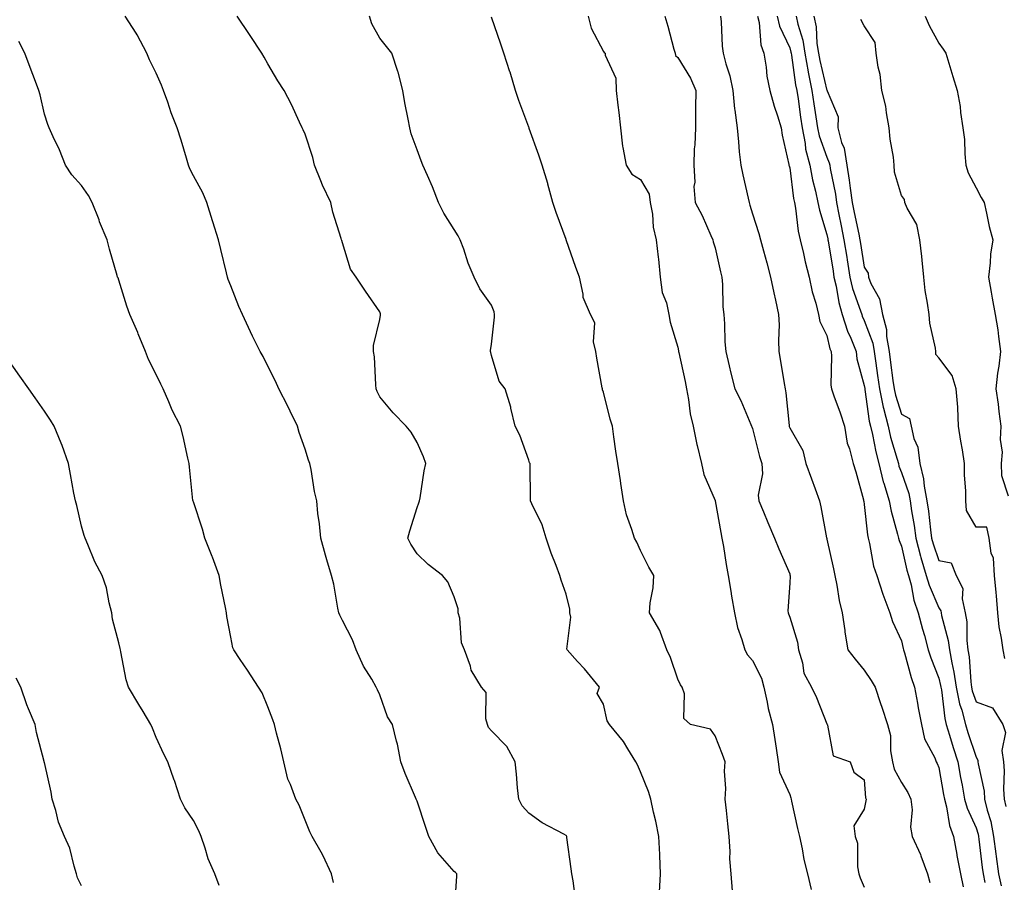
# Model space of a CAD drawing. Units: inches. Extents: x 944723 to 947363, y 7353338 to 7355978.
# Drawn here: x 944981 to 945246, y 7355510 to 7355741 of the extents above; entities that cross this region are included whole.
import ezdxf

# ---------------------------------------------------------------- set-up
doc = ezdxf.new("R2010")
doc.units = ezdxf.units.IN
doc.header["$MEASUREMENT"] = 0
doc.layers.add('Contour_94477353', color=7, linetype='Continuous', true_color=0xf45ed6)

msp = doc.modelspace()

# ---------------------------------------------------------------- linework, layer by layer
at = {"layer": 'Contour_94477353'}
for points in [[(945098.09, 7355501.95, 3300), (945098.71, 7355511.26, 3300), (945098.75, 7355511.92, 3300), (945098.39, 7355512.27, 3300), (945098.05, 7355512.51, 3300), (945093.62, 7355517.48, 3300), (945091.18, 7355521.92, 3300), (945090.44, 7355524.32, 3300), (945088.05, 7355531.37, 3300), (945087.87, 7355531.74, 3300), (945087.81, 7355531.92, 3300), (945087.63, 7355532.34, 3300), (945084.9, 7355538.77, 3300), (945083.67, 7355541.92, 3300), (945082.78, 7355546.65, 3300), (945082.52, 7355547.44, 3300), (945081.47, 7355551.92, 3300), (945080.13, 7355554, 3300), (945078.05, 7355559.87, 3300), (945077.41, 7355561.27, 3300), (945077.13, 7355561.92, 3300), (945075.89, 7355564.08, 3300), (945073.7, 7355567.58, 3300), (945071.73, 7355571.92, 3300), (945070.76, 7355574.63, 3300), (945068.05, 7355579.78, 3300), (945067.36, 7355581.22, 3300), (945067.08, 7355581.92, 3300), (945066.8, 7355583.17, 3300), (945065.69, 7355589.56, 3300), (945065.07, 7355591.92, 3300), (945063.87, 7355596.1, 3300), (945063.5, 7355597.37, 3300), (945062.2, 7355601.92, 3300), (945061.86, 7355605.73, 3300), (945061.48, 7355608.49, 3300), (945061.13, 7355611.92, 3300), (945060.54, 7355614.41, 3300), (945059.62, 7355620.35, 3300), (945059.3, 7355621.92, 3300), (945058.95, 7355622.82, 3300), (945058.05, 7355625.75, 3300), (945056.41, 7355630.28, 3300), (945055.94, 7355631.92, 3300), (945054, 7355635.98, 3300), (945053.4, 7355637.27, 3300), (945050.98, 7355641.92, 3300), (945050.09, 7355643.96, 3300), (945048.05, 7355648.03, 3300), (945046.74, 7355650.61, 3300), (945045.92, 7355651.92, 3300), (945043.93, 7355656.04, 3300), (945043.34, 7355657.21, 3300), (945041.21, 7355661.92, 3300), (945040.2, 7355664.06, 3300), (945038.05, 7355669.59, 3300), (945037.4, 7355671.27, 3300), (945037.19, 7355671.92, 3300), (945036.92, 7355673.05, 3300), (945035.4, 7355679.28, 3300), (945034.78, 7355681.92, 3300), (945033.24, 7355686.74, 3300), (945033.14, 7355687.01, 3300), (945031.68, 7355691.92, 3300), (945030.61, 7355694.48, 3300), (945028.05, 7355699.03, 3300), (945027.08, 7355700.96, 3300), (945026.75, 7355701.92, 3300), (945026.17, 7355703.8, 3300), (945024.8, 7355708.67, 3300), (945023.69, 7355711.92, 3300), (945022.06, 7355715.94, 3300), (945021.16, 7355718.82, 3300), (945020.04, 7355721.92, 3300), (945019.51, 7355723.38, 3300), (945018.05, 7355726.61, 3300), (945016.28, 7355730.15, 3300), (945015.52, 7355731.92, 3300), (945012.97, 7355736.84, 3300), (945012.67, 7355737.3, 3300), (945009.76, 7355741.92, 3300)], [(945130.66, 7355504.53, 3301), (945129.95, 7355510.01, 3301), (945129.63, 7355511.92, 3301), (945129.39, 7355513.26, 3301), (945128.29, 7355521.67, 3301), (945128.26, 7355521.92, 3301), (945128.2, 7355522.07, 3301), (945128.05, 7355522.19, 3301), (945127.42, 7355522.54, 3301), (945121.65, 7355525.53, 3301), (945118.05, 7355528.17, 3301), (945116.25, 7355530.12, 3301), (945115.33, 7355531.92, 3301), (945114.99, 7355534.98, 3301), (945114.74, 7355538.61, 3301), (945114.35, 7355541.92, 3301), (945112.15, 7355546.02, 3301), (945108.05, 7355550.22, 3301), (945107.27, 7355551.14, 3301), (945106.98, 7355551.92, 3301), (945106.5, 7355553.47, 3301), (945106.61, 7355560.48, 3301), (945105.38, 7355561.92, 3301), (945102.6, 7355566.47, 3301), (945102.37, 7355567.6, 3301), (945100.78, 7355571.92, 3301), (945099.99, 7355573.86, 3301), (945099.5, 7355580.48, 3301), (945099.12, 7355581.92, 3301), (945099.06, 7355582.93, 3301), (945098.05, 7355586.17, 3301), (945096.33, 7355590.2, 3301), (945094.92, 7355591.92, 3301), (945091, 7355594.87, 3301), (945088.05, 7355597.7, 3301), (945086.4, 7355600.27, 3301), (945085.62, 7355601.92, 3301), (945086.15, 7355603.83, 3301), (945088.05, 7355610.13, 3301), (945088.58, 7355611.4, 3301), (945088.69, 7355611.92, 3301), (945088.85, 7355612.72, 3301), (945090.01, 7355619.96, 3301), (945090.41, 7355621.92, 3301), (945089.83, 7355623.7, 3301), (945088.05, 7355627.55, 3301), (945086.46, 7355630.32, 3301), (945085.11, 7355631.92, 3301), (945081.66, 7355635.53, 3301), (945078.05, 7355639.83, 3301), (945077.36, 7355641.23, 3301), (945077.09, 7355641.92, 3301), (945076.96, 7355643.01, 3301), (945076.62, 7355650.49, 3301), (945076.41, 7355651.92, 3301), (945076.4, 7355653.58, 3301), (945078.05, 7355660.52, 3301), (945078.26, 7355661.7, 3301), (945078.29, 7355661.92, 3301), (945078.22, 7355662.09, 3301), (945078.05, 7355662.57, 3301), (945074.26, 7355668.13, 3301), (945071.72, 7355671.92, 3301), (945070.17, 7355674.04, 3301), (945068.05, 7355681.1, 3301), (945067.86, 7355681.73, 3301), (945067.82, 7355681.92, 3301), (945067.74, 7355682.23, 3301), (945065.44, 7355689.31, 3301), (945064.89, 7355691.92, 3301), (945062.71, 7355696.58, 3301), (945062.28, 7355697.69, 3301), (945060.51, 7355701.92, 3301), (945060.09, 7355703.96, 3301), (945058.05, 7355710.23, 3301), (945057.51, 7355711.38, 3301), (945057.24, 7355711.92, 3301), (945056.51, 7355713.47, 3301), (945054.37, 7355718.24, 3301), (945052.4, 7355721.92, 3301), (945050.71, 7355724.58, 3301), (945048.05, 7355729.08, 3301), (945047.01, 7355730.88, 3301), (945046.41, 7355731.92, 3301), (945043.28, 7355736.69, 3301), (945043.1, 7355736.97, 3301), (945039.82, 7355741.92, 3301)], [(945153.14, 7355507.01, 3302), (945153.38, 7355511.92, 3302), (945153.18, 7355516.8, 3302), (945153.18, 7355517.04, 3302), (945152.94, 7355521.92, 3302), (945152.1, 7355525.97, 3302), (945151.54, 7355528.43, 3302), (945150.78, 7355531.92, 3302), (945150.13, 7355534, 3302), (945148.05, 7355539.21, 3302), (945147.21, 7355541.08, 3302), (945146.73, 7355541.92, 3302), (945144.61, 7355545.36, 3302), (945143.49, 7355547.36, 3302), (945139.71, 7355551.92, 3302), (945139.07, 7355552.94, 3302), (945138.05, 7355557.38, 3302), (945136.41, 7355560.28, 3302), (945136.97, 7355561.92, 3302), (945132.96, 7355566.83, 3302), (945131.13, 7355568.84, 3302), (945128.33, 7355571.92, 3302), (945128.26, 7355572.13, 3302), (945129.28, 7355580.69, 3302), (945129.08, 7355581.92, 3302), (945129.04, 7355582.9, 3302), (945128.05, 7355586.92, 3302), (945126.73, 7355590.61, 3302), (945126.41, 7355591.92, 3302), (945125.41, 7355594.55, 3302), (945124.02, 7355597.88, 3302), (945122.7, 7355601.92, 3302), (945121.59, 7355605.45, 3302), (945118.84, 7355611.13, 3302), (945118.52, 7355611.92, 3302), (945118.49, 7355612.36, 3302), (945118.39, 7355621.58, 3302), (945118.37, 7355621.92, 3302), (945118.26, 7355622.13, 3302), (945118.05, 7355622.79, 3302), (945115.61, 7355629.48, 3302), (945114.41, 7355631.92, 3302), (945113.23, 7355636.74, 3302), (945113.18, 7355637.05, 3302), (945111.69, 7355641.92, 3302), (945110.13, 7355644, 3302), (945108.05, 7355650.93, 3302), (945107.85, 7355651.73, 3302), (945107.79, 7355651.92, 3302), (945107.76, 7355652.22, 3302), (945108.05, 7355653.91, 3302), (945108.82, 7355661.14, 3302), (945108.84, 7355661.92, 3302), (945108.75, 7355662.62, 3302), (945108.05, 7355664.38, 3302), (945104.89, 7355668.76, 3302), (945103.35, 7355671.92, 3302), (945101.81, 7355675.68, 3302), (945100.58, 7355679.39, 3302), (945099.64, 7355681.92, 3302), (945099.08, 7355682.95, 3302), (945098.05, 7355684.64, 3302), (945095.21, 7355689.08, 3302), (945093.84, 7355691.92, 3302), (945092.2, 7355696.08, 3302), (945090.82, 7355699.15, 3302), (945089.63, 7355701.92, 3302), (945089.19, 7355703.06, 3302), (945088.05, 7355706.02, 3302), (945086.49, 7355710.36, 3302), (945086.08, 7355711.92, 3302), (945085.7, 7355714.28, 3302), (945084.74, 7355718.6, 3302), (945084.27, 7355721.92, 3302), (945082.98, 7355726.85, 3302), (945082.89, 7355727.08, 3302), (945081.32, 7355731.92, 3302), (945079.9, 7355733.76, 3302), (945078.05, 7355735.97, 3302), (945075.95, 7355739.82, 3302), (945075.29, 7355741.92, 3302)], [(945172.69, 7355507.29, 3303), (945172.36, 7355511.92, 3303), (945172.02, 7355515.9, 3303), (945172.07, 7355517.89, 3303), (945171.81, 7355521.92, 3303), (945171.45, 7355525.32, 3303), (945171.09, 7355528.88, 3303), (945170.77, 7355531.92, 3303), (945170.92, 7355534.79, 3303), (945170.58, 7355539.4, 3303), (945170.74, 7355541.92, 3303), (945170.04, 7355543.91, 3303), (945168.05, 7355548.89, 3303), (945166.77, 7355550.64, 3303), (945161.46, 7355551.92, 3303), (945159.64, 7355553.51, 3303), (945159.81, 7355560.16, 3303), (945159.22, 7355561.92, 3303), (945158.73, 7355562.6, 3303), (945158.05, 7355564.11, 3303), (945156.08, 7355569.94, 3303), (945155.1, 7355571.92, 3303), (945153.35, 7355576.62, 3303), (945153.24, 7355577.1, 3303), (945150.45, 7355581.92, 3303), (945150.65, 7355584.52, 3303), (945151.39, 7355588.58, 3303), (945151.59, 7355591.92, 3303), (945150.28, 7355594.14, 3303), (945148.05, 7355598.57, 3303), (945147, 7355600.86, 3303), (945146.38, 7355601.92, 3303), (945145.73, 7355604.24, 3303), (945144.3, 7355608.17, 3303), (945143.47, 7355611.92, 3303), (945142.7, 7355616.57, 3303), (945142.61, 7355617.36, 3303), (945141.92, 7355621.92, 3303), (945141.39, 7355625.26, 3303), (945140.89, 7355629.08, 3303), (945140.46, 7355631.92, 3303), (945139.92, 7355633.78, 3303), (945138.05, 7355641.02, 3303), (945137.82, 7355641.68, 3303), (945137.79, 7355641.92, 3303), (945137.73, 7355642.24, 3303), (945136.34, 7355650.21, 3303), (945136.01, 7355651.92, 3303), (945135.4, 7355654.57, 3303), (945135.76, 7355659.63, 3303), (945134.58, 7355661.92, 3303), (945132.61, 7355666.48, 3303), (945132.66, 7355667.31, 3303), (945131.67, 7355671.92, 3303), (945130.64, 7355674.51, 3303), (945128.09, 7355681.88, 3303), (945128.08, 7355681.92, 3303), (945128.07, 7355681.94, 3303), (945128.05, 7355682, 3303), (945125.35, 7355689.22, 3303), (945124.51, 7355691.92, 3303), (945123.16, 7355696.81, 3303), (945123.12, 7355696.99, 3303), (945121.62, 7355701.92, 3303), (945120.74, 7355704.61, 3303), (945118.17, 7355711.8, 3303), (945118.11, 7355711.98, 3303), (945118.05, 7355712.14, 3303), (945115.35, 7355719.23, 3303), (945114.5, 7355721.92, 3303), (945113.02, 7355726.89, 3303), (945112.98, 7355726.98, 3303), (945111.3, 7355731.92, 3303), (945110.53, 7355734.4, 3303), (945108.05, 7355741.65, 3303)], [(945134, 7355741.92, 3304), (945134.79, 7355738.66, 3304), (945138.05, 7355732.43, 3304), (945138.29, 7355732.17, 3304), (945138.51, 7355731.92, 3304), (945138.56, 7355731.41, 3304), (945141.37, 7355725.24, 3304), (945141.52, 7355721.92, 3304), (945141.96, 7355718.01, 3304), (945142.21, 7355716.08, 3304), (945142.66, 7355711.92, 3304), (945143.15, 7355707.01, 3304), (945143.27, 7355706.7, 3304), (945144.13, 7355701.92, 3304), (945145.67, 7355699.53, 3304), (945148.05, 7355698.08, 3304), (945150.3, 7355694.17, 3304), (945150.65, 7355691.92, 3304), (945151.21, 7355688.76, 3304), (945151.45, 7355685.32, 3304), (945152.23, 7355681.92, 3304), (945152.75, 7355677.22, 3304), (945152.82, 7355676.68, 3304), (945153.33, 7355671.92, 3304), (945153.87, 7355667.74, 3304), (945154.97, 7355664.99, 3304), (945155.63, 7355661.92, 3304), (945155.96, 7355659.83, 3304), (945158.05, 7355653.16, 3304), (945158.23, 7355652.1, 3304), (945158.25, 7355651.92, 3304), (945158.28, 7355651.69, 3304), (945160.01, 7355643.88, 3304), (945160.33, 7355641.92, 3304), (945160.9, 7355639.07, 3304), (945161.33, 7355635.21, 3304), (945162.17, 7355631.92, 3304), (945163.13, 7355627, 3304), (945163.21, 7355626.77, 3304), (945164.42, 7355621.92, 3304), (945165.05, 7355618.93, 3304), (945168.05, 7355612.01, 3304), (945168.07, 7355611.94, 3304), (945168.07, 7355611.92, 3304), (945168.08, 7355611.89, 3304), (945169.58, 7355603.45, 3304), (945169.88, 7355601.92, 3304), (945170.28, 7355599.7, 3304), (945170.98, 7355594.85, 3304), (945171.54, 7355591.92, 3304), (945172.27, 7355587.7, 3304), (945172.47, 7355586.34, 3304), (945173.27, 7355581.92, 3304), (945174.06, 7355577.93, 3304), (945175.24, 7355574.73, 3304), (945175.98, 7355571.92, 3304), (945176.75, 7355570.63, 3304), (945178.05, 7355569.12, 3304), (945180.49, 7355564.36, 3304), (945181.13, 7355561.92, 3304), (945182.01, 7355557.96, 3304), (945182.31, 7355556.18, 3304), (945183.41, 7355551.92, 3304), (945184.06, 7355547.93, 3304), (945184.4, 7355545.57, 3304), (945184.96, 7355541.92, 3304), (945185.29, 7355539.16, 3304), (945188.05, 7355533.13, 3304), (945188.38, 7355532.26, 3304), (945188.44, 7355531.92, 3304), (945188.57, 7355531.41, 3304), (945190.13, 7355524, 3304), (945190.68, 7355521.92, 3304), (945191.41, 7355518.56, 3304), (945191.85, 7355515.72, 3304), (945192.82, 7355511.92, 3304), (945193.81, 7355507.68, 3304)], [(945154.5, 7355741.92, 3305), (945155.35, 7355739.22, 3305), (945156.96, 7355733.01, 3305), (945157.28, 7355731.92, 3305), (945157.42, 7355731.3, 3305), (945158.05, 7355730.84, 3305), (945161.42, 7355725.29, 3305), (945162.86, 7355721.92, 3305), (945162.79, 7355717.18, 3305), (945162.81, 7355716.67, 3305), (945162.73, 7355711.92, 3305), (945162.63, 7355707.34, 3305), (945162.45, 7355706.33, 3305), (945162.33, 7355701.92, 3305), (945162.56, 7355697.41, 3305), (945162.37, 7355696.24, 3305), (945162.71, 7355691.92, 3305), (945164.54, 7355688.41, 3305), (945166.88, 7355683.09, 3305), (945167.42, 7355681.92, 3305), (945167.53, 7355681.4, 3305), (945168.05, 7355679.74, 3305), (945169.45, 7355673.31, 3305), (945169.8, 7355671.92, 3305), (945170.01, 7355669.96, 3305), (945170.07, 7355663.94, 3305), (945170.34, 7355661.92, 3305), (945170.58, 7355659.39, 3305), (945170.67, 7355654.54, 3305), (945170.95, 7355651.92, 3305), (945171.84, 7355648.13, 3305), (945172.27, 7355646.14, 3305), (945173.29, 7355641.92, 3305), (945174.93, 7355638.8, 3305), (945177.6, 7355632.37, 3305), (945177.81, 7355631.92, 3305), (945177.87, 7355631.75, 3305), (945178.05, 7355631.35, 3305), (945179.96, 7355623.84, 3305), (945180.58, 7355621.92, 3305), (945180.79, 7355619.18, 3305), (945179.58, 7355613.46, 3305), (945179.81, 7355611.92, 3305), (945181.04, 7355608.93, 3305), (945182.19, 7355606.06, 3305), (945183.96, 7355601.92, 3305), (945185.17, 7355599.04, 3305), (945188.05, 7355592.29, 3305), (945188.12, 7355591.99, 3305), (945188.14, 7355591.92, 3305), (945188.15, 7355591.83, 3305), (945188.05, 7355589.85, 3305), (945187.57, 7355582.4, 3305), (945187.62, 7355581.92, 3305), (945187.74, 7355581.61, 3305), (945188.05, 7355580.73, 3305), (945190.11, 7355573.98, 3305), (945190.43, 7355571.92, 3305), (945191.51, 7355568.46, 3305), (945191.87, 7355565.73, 3305), (945193.86, 7355561.92, 3305), (945195.26, 7355559.13, 3305), (945198.05, 7355552.12, 3305), (945198.11, 7355551.98, 3305), (945198.23, 7355551.75, 3305), (945199.7, 7355543.57, 3305), (945204.3, 7355541.92, 3305), (945205.28, 7355539.15, 3305), (945208.05, 7355537.08, 3305), (945208.4, 7355532.27, 3305), (945208.54, 7355531.92, 3305), (945208.48, 7355531.49, 3305), (945208.05, 7355529.2, 3305), (945205.22, 7355524.75, 3305), (945205.66, 7355521.92, 3305), (945206.21, 7355520.08, 3305), (945206.21, 7355513.76, 3305), (945206.56, 7355511.92, 3305), (945206.95, 7355510.82, 3305), (945208.05, 7355508.29, 3305)], [(945169.47, 7355741.92, 3306), (945169.62, 7355740.35, 3306), (945169.93, 7355733.81, 3306), (945170.16, 7355731.92, 3306), (945170.88, 7355729.09, 3306), (945172.02, 7355725.9, 3306), (945172.79, 7355721.92, 3306), (945173.21, 7355717.07, 3306), (945173.32, 7355716.64, 3306), (945173.91, 7355711.92, 3306), (945174.34, 7355708.21, 3306), (945174.51, 7355705.46, 3306), (945174.9, 7355701.92, 3306), (945175.49, 7355699.36, 3306), (945176.87, 7355693.1, 3306), (945177.14, 7355691.92, 3306), (945177.36, 7355691.22, 3306), (945178.05, 7355688.92, 3306), (945179.73, 7355683.6, 3306), (945180.18, 7355681.92, 3306), (945180.99, 7355678.98, 3306), (945181.87, 7355675.74, 3306), (945182.94, 7355671.92, 3306), (945183.83, 7355667.7, 3306), (945184.27, 7355665.7, 3306), (945185.07, 7355661.92, 3306), (945185.2, 7355659.07, 3306), (945185.02, 7355654.94, 3306), (945185.14, 7355651.92, 3306), (945185.54, 7355649.41, 3306), (945186.59, 7355643.38, 3306), (945186.84, 7355641.92, 3306), (945187.01, 7355640.89, 3306), (945187.87, 7355632.1, 3306), (945187.9, 7355631.92, 3306), (945187.93, 7355631.81, 3306), (945188.05, 7355631.48, 3306), (945191.57, 7355625.44, 3306), (945192.42, 7355621.92, 3306), (945193.94, 7355617.81, 3306), (945194.88, 7355615.09, 3306), (945196.01, 7355611.92, 3306), (945196.4, 7355610.26, 3306), (945197.96, 7355602, 3306), (945197.98, 7355601.92, 3306), (945198, 7355601.87, 3306), (945198.05, 7355601.63, 3306), (945199.77, 7355593.64, 3306), (945200.13, 7355591.92, 3306), (945200.7, 7355589.27, 3306), (945201.29, 7355585.16, 3306), (945202.12, 7355581.92, 3306), (945202.8, 7355577.17, 3306), (945202.83, 7355576.7, 3306), (945203.67, 7355571.92, 3306), (945205.58, 7355569.45, 3306), (945208.05, 7355566.46, 3306), (945209.9, 7355563.76, 3306), (945210.95, 7355561.92, 3306), (945212.41, 7355557.56, 3306), (945212.74, 7355556.61, 3306), (945214.26, 7355551.92, 3306), (945215.14, 7355549.01, 3306), (945215.09, 7355544.88, 3306), (945215.65, 7355541.92, 3306), (945216.12, 7355539.99, 3306), (945218.05, 7355536.38, 3306), (945219.79, 7355533.66, 3306), (945220.58, 7355531.92, 3306), (945220.88, 7355529.09, 3306), (945220.49, 7355524.36, 3306), (945220.88, 7355521.92, 3306), (945223.16, 7355517.03, 3306), (945223.26, 7355516.72, 3306), (945225.06, 7355511.92, 3306), (945225.68, 7355509.55, 3306)], [(945179.41, 7355741.92, 3307), (945179.82, 7355740.15, 3307), (945180.34, 7355734.21, 3307), (945181.13, 7355731.92, 3307), (945181.74, 7355728.23, 3307), (945181.9, 7355725.77, 3307), (945182.73, 7355721.92, 3307), (945183.91, 7355717.78, 3307), (945184.79, 7355715.18, 3307), (945185.79, 7355711.92, 3307), (945186.06, 7355709.93, 3307), (945187.83, 7355702.14, 3307), (945187.86, 7355701.92, 3307), (945187.89, 7355701.77, 3307), (945188.05, 7355701.23, 3307), (945189.09, 7355692.95, 3307), (945189.3, 7355691.92, 3307), (945189.6, 7355690.36, 3307), (945190.35, 7355684.23, 3307), (945190.9, 7355681.92, 3307), (945191.76, 7355678.21, 3307), (945192.16, 7355676.03, 3307), (945193.23, 7355671.92, 3307), (945194.09, 7355667.97, 3307), (945195.06, 7355664.91, 3307), (945195.82, 7355661.92, 3307), (945196.17, 7355660.03, 3307), (945198.05, 7355656.21, 3307), (945198.84, 7355652.71, 3307), (945199.16, 7355651.92, 3307), (945199.3, 7355650.67, 3307), (945199.09, 7355642.96, 3307), (945199.25, 7355641.92, 3307), (945199.88, 7355640.09, 3307), (945201.6, 7355635.48, 3307), (945202.72, 7355631.92, 3307), (945203.51, 7355627.38, 3307), (945204.11, 7355625.86, 3307), (945205.12, 7355621.92, 3307), (945205.78, 7355619.65, 3307), (945207.82, 7355612.15, 3307), (945207.88, 7355611.92, 3307), (945207.9, 7355611.78, 3307), (945208.05, 7355610.92, 3307), (945208.92, 7355602.79, 3307), (945209.09, 7355601.92, 3307), (945209.49, 7355600.48, 3307), (945210.52, 7355594.39, 3307), (945211.4, 7355591.92, 3307), (945213.05, 7355586.92, 3307), (945214.91, 7355581.92, 3307), (945215.65, 7355579.52, 3307), (945218.05, 7355574.33, 3307), (945218.48, 7355572.35, 3307), (945218.6, 7355571.92, 3307), (945218.85, 7355571.12, 3307), (945220.64, 7355564.51, 3307), (945221.56, 7355561.92, 3307), (945222.35, 7355557.62, 3307), (945222.56, 7355556.44, 3307), (945223.41, 7355551.92, 3307), (945224.21, 7355548.08, 3307), (945226.98, 7355543, 3307), (945227.37, 7355541.92, 3307), (945227.62, 7355541.49, 3307), (945228.05, 7355540.36, 3307), (945229.31, 7355533.18, 3307), (945229.55, 7355531.92, 3307), (945230.11, 7355529.86, 3307), (945230.96, 7355524.83, 3307), (945232.01, 7355521.92, 3307), (945232.88, 7355517.08, 3307), (945232.93, 7355516.8, 3307), (945233.86, 7355511.92, 3307), (945234.55, 7355508.42, 3307)], [(945184.72, 7355741.92, 3308), (945185.34, 7355739.21, 3308), (945188.05, 7355733.39, 3308), (945188.39, 7355732.26, 3308), (945188.45, 7355731.92, 3308), (945188.54, 7355731.44, 3308), (945189.64, 7355723.51, 3308), (945189.95, 7355721.92, 3308), (945190.28, 7355719.69, 3308), (945190.93, 7355714.8, 3308), (945191.36, 7355711.92, 3308), (945192.19, 7355707.78, 3308), (945192.33, 7355706.2, 3308), (945193.45, 7355701.92, 3308), (945194.16, 7355698.03, 3308), (945194.98, 7355694.99, 3308), (945195.64, 7355691.92, 3308), (945196.03, 7355689.9, 3308), (945198.05, 7355683.3, 3308), (945198.26, 7355682.14, 3308), (945198.31, 7355681.92, 3308), (945198.36, 7355681.61, 3308), (945199.67, 7355673.54, 3308), (945199.93, 7355671.92, 3308), (945200.51, 7355669.46, 3308), (945201.21, 7355665.08, 3308), (945202.12, 7355661.92, 3308), (945203.54, 7355657.41, 3308), (945204.42, 7355655.55, 3308), (945205.87, 7355651.92, 3308), (945206.09, 7355649.95, 3308), (945208.05, 7355642.86, 3308), (945208.17, 7355642.04, 3308), (945208.19, 7355641.92, 3308), (945208.22, 7355641.75, 3308), (945209.39, 7355633.26, 3308), (945209.73, 7355631.92, 3308), (945210.25, 7355629.72, 3308), (945211.17, 7355625.05, 3308), (945212, 7355621.92, 3308), (945213.16, 7355617.02, 3308), (945213.29, 7355616.68, 3308), (945214.78, 7355611.92, 3308), (945215.27, 7355609.14, 3308), (945216.99, 7355602.99, 3308), (945217.21, 7355601.92, 3308), (945217.39, 7355601.26, 3308), (945218.05, 7355599.78, 3308), (945219.47, 7355593.33, 3308), (945219.89, 7355591.92, 3308), (945220.6, 7355589.38, 3308), (945221.39, 7355585.26, 3308), (945222.56, 7355581.92, 3308), (945223.66, 7355577.53, 3308), (945224.19, 7355575.78, 3308), (945225.24, 7355571.92, 3308), (945225.91, 7355569.78, 3308), (945228.05, 7355564.36, 3308), (945228.54, 7355562.41, 3308), (945228.61, 7355561.92, 3308), (945228.75, 7355561.21, 3308), (945229.64, 7355553.51, 3308), (945230.05, 7355551.92, 3308), (945230.94, 7355549.03, 3308), (945231.9, 7355545.77, 3308), (945233.12, 7355541.92, 3308), (945233.88, 7355537.75, 3308), (945234.29, 7355535.68, 3308), (945234.99, 7355531.92, 3308), (945235.65, 7355529.52, 3308), (945238.05, 7355524.19, 3308), (945238.62, 7355522.48, 3308), (945238.71, 7355521.92, 3308), (945238.81, 7355521.16, 3308), (945239.69, 7355513.56, 3308), (945239.92, 7355511.92, 3308), (945240.43, 7355509.53, 3308)], [(945189.81, 7355741.92, 3309), (945190.26, 7355739.71, 3309), (945191.57, 7355735.43, 3309), (945192.12, 7355731.92, 3309), (945193.01, 7355726.95, 3309), (945193.02, 7355726.89, 3309), (945194.01, 7355721.92, 3309), (945194.52, 7355718.39, 3309), (945195.1, 7355714.87, 3309), (945195.54, 7355711.92, 3309), (945195.96, 7355709.83, 3309), (945198.05, 7355704.04, 3309), (945198.68, 7355702.55, 3309), (945198.79, 7355701.92, 3309), (945198.93, 7355701.04, 3309), (945200.31, 7355694.17, 3309), (945200.63, 7355691.92, 3309), (945201.26, 7355688.7, 3309), (945201.83, 7355685.7, 3309), (945202.6, 7355681.92, 3309), (945203.35, 7355677.23, 3309), (945203.47, 7355676.5, 3309), (945204.2, 7355671.92, 3309), (945204.93, 7355668.81, 3309), (945207.07, 7355662.9, 3309), (945207.36, 7355661.92, 3309), (945207.52, 7355661.39, 3309), (945208.05, 7355660.28, 3309), (945210.34, 7355654.21, 3309), (945210.74, 7355651.92, 3309), (945211.17, 7355648.8, 3309), (945211.63, 7355645.5, 3309), (945212.12, 7355641.92, 3309), (945213.15, 7355637.02, 3309), (945213.25, 7355636.72, 3309), (945214.46, 7355631.92, 3309), (945215.14, 7355629.01, 3309), (945216.9, 7355623.07, 3309), (945217.2, 7355621.92, 3309), (945217.36, 7355621.23, 3309), (945218.05, 7355619.52, 3309), (945220.01, 7355613.88, 3309), (945220.38, 7355611.92, 3309), (945220.76, 7355609.21, 3309), (945221.41, 7355605.28, 3309), (945221.85, 7355601.92, 3309), (945223.16, 7355597.03, 3309), (945223.26, 7355596.7, 3309), (945224.71, 7355591.92, 3309), (945225.44, 7355589.31, 3309), (945228.05, 7355583.18, 3309), (945228.58, 7355582.45, 3309), (945228.69, 7355581.92, 3309), (945228.81, 7355581.16, 3309), (945230.6, 7355574.47, 3309), (945230.89, 7355571.92, 3309), (945231.51, 7355568.46, 3309), (945232.12, 7355566, 3309), (945232.73, 7355561.92, 3309), (945233.64, 7355557.5, 3309), (945234.24, 7355555.73, 3309), (945235.22, 7355551.92, 3309), (945235.88, 7355549.75, 3309), (945238.05, 7355543.13, 3309), (945238.5, 7355542.37, 3309), (945238.57, 7355541.92, 3309), (945238.62, 7355541.35, 3309), (945240.19, 7355534.06, 3309), (945240.35, 7355531.92, 3309), (945241.03, 7355528.94, 3309), (945242.03, 7355525.9, 3309), (945242.74, 7355521.92, 3309), (945243.35, 7355517.23, 3309), (945243.47, 7355516.5, 3309), (945244.1, 7355511.92, 3309), (945244.81, 7355508.68, 3309)], [(945194.53, 7355741.92, 3310), (945195.13, 7355739, 3310), (945195.37, 7355734.59, 3310), (945195.8, 7355731.92, 3310), (945196.15, 7355730.02, 3310), (945198.05, 7355721.97, 3310), (945198.1, 7355721.97, 3310), (945198.11, 7355721.92, 3310), (945198.11, 7355721.86, 3310), (945201.02, 7355714.89, 3310), (945200.94, 7355711.92, 3310), (945201.98, 7355707.99, 3310), (945202.62, 7355706.49, 3310), (945203.39, 7355701.92, 3310), (945204.03, 7355697.9, 3310), (945204.25, 7355695.72, 3310), (945204.8, 7355691.92, 3310), (945205.34, 7355689.2, 3310), (945206.59, 7355683.38, 3310), (945206.89, 7355681.92, 3310), (945207.04, 7355680.92, 3310), (945208.05, 7355674.6, 3310), (945209.08, 7355672.95, 3310), (945209.15, 7355671.92, 3310), (945209.82, 7355670.15, 3310), (945212.18, 7355666.05, 3310), (945212.98, 7355661.92, 3310), (945213.98, 7355657.85, 3310), (945214.03, 7355655.95, 3310), (945214.71, 7355651.92, 3310), (945215.12, 7355648.99, 3310), (945215.76, 7355644.22, 3310), (945216.07, 7355641.92, 3310), (945216.41, 7355640.28, 3310), (945218.05, 7355635.14, 3310), (945220.15, 7355634.02, 3310), (945220.64, 7355631.92, 3310), (945221.37, 7355628.6, 3310), (945222.42, 7355626.29, 3310), (945222.94, 7355621.92, 3310), (945223.95, 7355617.82, 3310), (945224.11, 7355615.85, 3310), (945224.87, 7355611.92, 3310), (945225.26, 7355609.13, 3310), (945225.79, 7355604.17, 3310), (945226.1, 7355601.92, 3310), (945226.51, 7355600.38, 3310), (945228.05, 7355595.94, 3310), (945231.37, 7355595.24, 3310), (945232.68, 7355591.92, 3310), (945234.53, 7355588.4, 3310), (945234.32, 7355585.65, 3310), (945235.17, 7355581.92, 3310), (945235.55, 7355579.42, 3310), (945235.54, 7355574.43, 3310), (945235.83, 7355571.92, 3310), (945236.17, 7355570.04, 3310), (945236.63, 7355563.34, 3310), (945236.84, 7355561.92, 3310), (945237.04, 7355560.92, 3310), (945238.05, 7355557.99, 3310), (945242.49, 7355556.36, 3310), (945245.26, 7355551.92, 3310), (945245.94, 7355549.81, 3310), (945244.97, 7355545, 3310), (945245.4, 7355541.92, 3310), (945245.64, 7355539.5, 3310), (945245.38, 7355534.58, 3310), (945245.58, 7355531.92, 3310), (945246.05, 7355529.91, 3310)], [(945245.73, 7355569.59, 3310), (945245.3, 7355571.92, 3310), (945244.92, 7355575.04, 3310), (945244.29, 7355578.16, 3310), (945243.92, 7355581.92, 3310), (945243.51, 7355586.46, 3310), (945243.45, 7355587.32, 3310), (945243.01, 7355591.92, 3310), (945242.72, 7355596.58, 3310), (945242.12, 7355597.85, 3310), (945241.54, 7355601.92, 3310), (945240.95, 7355604.82, 3310), (945238.05, 7355604.87, 3310), (945235.46, 7355609.33, 3310), (945235.29, 7355611.92, 3310), (945235.34, 7355614.62, 3310), (945234.92, 7355618.79, 3310), (945234.98, 7355621.92, 3310), (945234.4, 7355625.57, 3310), (945234.01, 7355627.88, 3310), (945233.38, 7355631.92, 3310), (945233.13, 7355636.85, 3310), (945233.16, 7355637.03, 3310), (945232.75, 7355641.92, 3310), (945231.66, 7355645.53, 3310), (945228.05, 7355650.24, 3310), (945227.29, 7355651.15, 3310), (945227.24, 7355651.92, 3310), (945227.15, 7355652.82, 3310), (945225.66, 7355659.53, 3310), (945225.47, 7355661.92, 3310), (945225.06, 7355664.9, 3310), (945224.44, 7355668.3, 3310), (945224, 7355671.92, 3310), (945223.56, 7355676.41, 3310), (945223.54, 7355677.4, 3310), (945223.01, 7355681.92, 3310), (945222.16, 7355686.03, 3310), (945219.6, 7355690.37, 3310), (945218.98, 7355691.92, 3310), (945218.84, 7355692.71, 3310), (945218.05, 7355693.77, 3310), (945216.17, 7355700.04, 3310), (945216.12, 7355701.92, 3310), (945215.88, 7355704.09, 3310), (945215.04, 7355708.91, 3310), (945214.76, 7355711.92, 3310), (945213.99, 7355715.98, 3310), (945213.87, 7355717.74, 3310), (945212.8, 7355721.92, 3310), (945212.36, 7355726.23, 3310), (945211.8, 7355728.17, 3310), (945211.27, 7355731.92, 3310), (945211, 7355734.86, 3310), (945208.05, 7355739.32, 3310), (945207.11, 7355740.99, 3310)], [(945224.4, 7355741.92, 3310), (945225.5, 7355739.37, 3310), (945228.05, 7355734.68, 3310), (945229.19, 7355733.06, 3310), (945229.9, 7355731.92, 3310), (945230.72, 7355729.25, 3310), (945231.81, 7355725.68, 3310), (945232.98, 7355721.92, 3310), (945233.81, 7355717.68, 3310), (945233.88, 7355716.09, 3310), (945234.51, 7355711.92, 3310), (945234.92, 7355708.8, 3310), (945235.01, 7355704.96, 3310), (945235.34, 7355701.92, 3310), (945235.96, 7355699.83, 3310), (945238.05, 7355695.85, 3310), (945239.38, 7355693.24, 3310), (945240.21, 7355691.92, 3310), (945240.9, 7355689.07, 3310), (945241.6, 7355685.47, 3310), (945242.58, 7355681.92, 3310), (945241.93, 7355678.05, 3310), (945241.88, 7355675.75, 3310), (945241.38, 7355671.92, 3310), (945242.12, 7355667.85, 3310), (945242.39, 7355666.26, 3310), (945243.21, 7355661.92, 3310), (945243.94, 7355657.81, 3310), (945244.04, 7355655.94, 3310), (945244.6, 7355651.92, 3310), (945244.13, 7355648.01, 3310), (945243.8, 7355646.17, 3310), (945243.37, 7355641.92, 3310), (945244, 7355637.87, 3310), (945244.13, 7355635.83, 3310), (945244.66, 7355631.92, 3310), (945244.48, 7355628.35, 3310), (945245.03, 7355624.94, 3310), (945244.79, 7355621.92, 3310), (945244.87, 7355618.74, 3310), (945246.67, 7355613.29, 3310)], [(945065.67, 7355509.54, 3299), (945065.07, 7355511.92, 3299), (945062.87, 7355516.74, 3299), (945062.31, 7355517.66, 3299), (945059.89, 7355521.92, 3299), (945059.28, 7355523.15, 3299), (945058.05, 7355526.23, 3299), (945056.4, 7355530.27, 3299), (945055.5, 7355531.92, 3299), (945054.12, 7355535.85, 3299), (945053.43, 7355537.31, 3299), (945052.31, 7355541.92, 3299), (945051.53, 7355545.39, 3299), (945050.34, 7355549.63, 3299), (945049.77, 7355551.92, 3299), (945049.35, 7355553.22, 3299), (945048.05, 7355556.69, 3299), (945046.52, 7355560.38, 3299), (945045.54, 7355561.92, 3299), (945042.59, 7355566.46, 3299), (945040.61, 7355569.36, 3299), (945038.88, 7355571.92, 3299), (945038.65, 7355572.51, 3299), (945038.05, 7355575.32, 3299), (945037.02, 7355580.9, 3299), (945036.89, 7355581.92, 3299), (945036.64, 7355583.33, 3299), (945035.4, 7355589.27, 3299), (945034.96, 7355591.92, 3299), (945033.16, 7355596.82, 3299), (945033.1, 7355596.97, 3299), (945031.1, 7355601.92, 3299), (945030.46, 7355604.33, 3299), (945028.05, 7355611.6, 3299), (945027.97, 7355611.84, 3299), (945027.94, 7355611.92, 3299), (945027.93, 7355612.04, 3299), (945027.02, 7355620.9, 3299), (945026.93, 7355621.92, 3299), (945026.58, 7355623.39, 3299), (945025.3, 7355629.17, 3299), (945024.62, 7355631.92, 3299), (945022.39, 7355636.26, 3299), (945021.47, 7355638.5, 3299), (945019.94, 7355641.92, 3299), (945019.35, 7355643.22, 3299), (945018.05, 7355645.8, 3299), (945015.97, 7355649.84, 3299), (945015.19, 7355651.92, 3299), (945013.27, 7355656.7, 3299), (945013.16, 7355657.02, 3299), (945010.98, 7355661.92, 3299), (945010.22, 7355664.09, 3299), (945008.05, 7355671.11, 3299), (945007.82, 7355671.69, 3299), (945007.72, 7355671.92, 3299), (945007.59, 7355672.38, 3299), (945005.52, 7355679.4, 3299), (945004.88, 7355681.92, 3299), (945002.89, 7355686.77, 3299), (945002.72, 7355687.25, 3299), (945000.92, 7355691.92, 3299), (944999.9, 7355693.76, 3299), (944998.05, 7355696.45, 3299), (944995.47, 7355699.34, 3299), (944993.75, 7355701.92, 3299), (944992.13, 7355706, 3299), (944990.41, 7355709.56, 3299), (944989.35, 7355711.92, 3299), (944988.97, 7355712.84, 3299), (944988.05, 7355715.64, 3299), (944986.89, 7355720.75, 3299), (944986.54, 7355721.92, 3299), (944985.64, 7355724.33, 3299), (944984.25, 7355728.12, 3299), (944982.8, 7355731.92, 3299), (944981.19, 7355735.07, 3299)], [(945034.92, 7355508.79, 3298), (945033.81, 7355511.92, 3298), (945032.01, 7355515.88, 3298), (945031.21, 7355518.76, 3298), (945030.09, 7355521.92, 3298), (945029.51, 7355523.38, 3298), (945028.05, 7355526.17, 3298), (945025.74, 7355529.61, 3298), (945024.62, 7355531.92, 3298), (945023, 7355536.87, 3298), (945022.93, 7355537.03, 3298), (945021.16, 7355541.92, 3298), (945020.08, 7355543.95, 3298), (945018.05, 7355548.48, 3298), (945017.05, 7355550.92, 3298), (945016.64, 7355551.92, 3298), (945014.54, 7355555.42, 3298), (945013.43, 7355557.3, 3298), (945010.59, 7355561.92, 3298), (945009.99, 7355563.87, 3298), (945008.59, 7355571.39, 3298), (945008.45, 7355571.92, 3298), (945008.41, 7355572.28, 3298), (945008.05, 7355573.8, 3298), (945006.35, 7355580.22, 3298), (945006.12, 7355581.92, 3298), (945005.41, 7355584.55, 3298), (945004.73, 7355588.6, 3298), (945003.57, 7355591.92, 3298), (945001.63, 7355595.51, 3298), (944999.76, 7355600.21, 3298), (944999, 7355601.92, 3298), (944998.74, 7355602.62, 3298), (944998.05, 7355605.14, 3298), (944996.77, 7355610.64, 3298), (944996.39, 7355611.92, 3298), (944996, 7355613.97, 3298), (944995.08, 7355618.95, 3298), (944994.51, 7355621.92, 3298), (944992.87, 7355626.74, 3298), (944992.56, 7355627.4, 3298), (944990.73, 7355631.92, 3298), (944989.71, 7355633.58, 3298), (944988.05, 7355635.98, 3298), (944985.63, 7355639.5, 3298), (944983.88, 7355641.92, 3298), (944981.47, 7355645.34, 3298), (944978.05, 7355650.17, 3298)], [(944998.05, 7355508.64, 3297), (944996.92, 7355510.79, 3297), (944996.71, 7355511.92, 3297), (944996.03, 7355513.94, 3297), (944994.89, 7355518.76, 3297), (944993.45, 7355521.92, 3297), (944991.89, 7355525.76, 3297), (944991.12, 7355528.85, 3297), (944990.13, 7355531.92, 3297), (944989.89, 7355533.75, 3297), (944988.05, 7355541.71, 3297), (944988, 7355541.87, 3297), (944987.99, 7355541.92, 3297), (944987.97, 7355542, 3297), (944985.93, 7355549.81, 3297), (944985.58, 7355551.92, 3297), (944983.83, 7355556.14, 3297), (944983.33, 7355557.21, 3297), (944981.71, 7355561.92, 3297), (944980.48, 7355564.35, 3297)]]:
    msp.add_polyline3d(points, dxfattribs=at)

doc.saveas('drawing.dxf')
